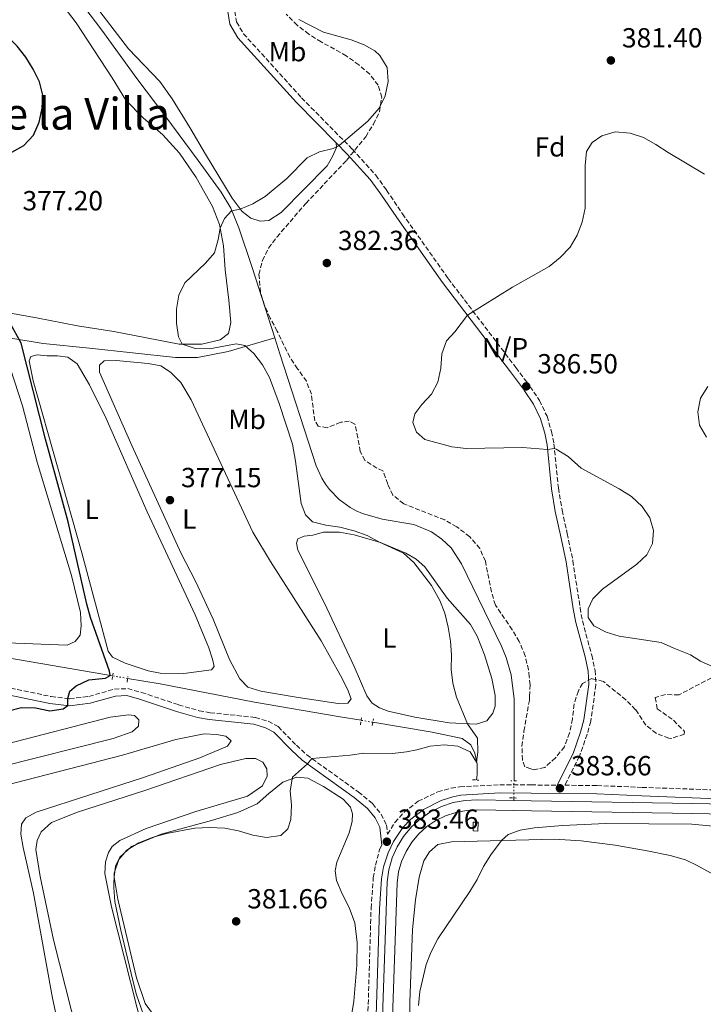
# Model space of a CAD drawing. Units: metres. Extents: x 621820 to 625299, y 4687854 to 4690227.
# Drawn here: x 621975 to 622222, y 4689455 to 4689812 of the extents above; entities that cross this region are included whole.
import ezdxf
from ezdxf.enums import TextEntityAlignment as Align

# ---------------------------------------------------------------- set-up
doc = ezdxf.new("R2010")
doc.units = ezdxf.units.M
doc.header["$MEASUREMENT"] = 0
for name, pattern in [('DGN Style 2', [1.7399219301090239, 1.043953158065414, -0.6959687720436097]), ('DGN Style 3', [2.435890702152634, 1.739921930109024, -0.6959687720436097]), ('DGN Style 5', [1.217945351076317, 0.5219765790327072, -0.6959687720436097])]:
    doc.linetypes.add(name, pattern=pattern)
for name, color, linetype, lineweight in [('Acequia de obra', 4, 'Continuous', 0), ('Acequia sin especificar', 4, 'Continuous', 0), ('Acequia sin especificar no vista', 4, 'DGN Style 5', 0), ('Camino', 7, 'DGN Style 3', 0), ('Canal de obra', 4, 'Continuous', 13), ('Cota de punto acotado terreno', 7, 'Continuous', 0), ('Curva de nivel directora', 30, 'Continuous', 30), ('Curva de nivel intermedia', 30, 'Continuous', 0), ('Etiqueta de uso rústico', 92, 'Continuous', 0), ('Etiqueta de zona arbolada', 92, 'Continuous', 0), ('Línea de cambio de uso (parcela vista)', 92, 'Continuous', 0), ('Margen derecho', 7, 'Continuous', 0), ('No Pavimentado', 7, 'Continuous', 0), ('Pontón-alcantarilla (pasos de agua)', 1, 'DGN Style 2', 0), ('Punto acotado terreno (símbolo)', 7, 'Continuous', 0), ('Sifón shape', 142, 'Continuous', 0), ('Texto de Área (paraje) menor', 7, 'Continuous', 0), ('Zona arbolada', 92, 'DGN Style 3', 0)]:
    doc.layers.add(name, color=color, linetype=linetype, lineweight=lineweight)
doc.styles.add('Style-Arial', font='arial.ttf')

# ---------------------------------------------------------------- blocks, each defined once
blk = doc.blocks.new('5PATER')
at = {"layer": 'Punto acotado terreno (símbolo)', "linetype": 'Continuous', "lineweight": 0}
h = blk.add_hatch(color=51, dxfattribs=at)
edge = h.paths.add_edge_path()
edge.add_ellipse((0, 0), major_axis=(-0.1095731443231308, -0.1110710700762829), ratio=0.9994222409660317, start_angle=0, end_angle=360)

msp = doc.modelspace()

# ---------------------------------------------------------------- linework, layer by layer
at = {"layer": 'Acequia de obra', "color": 4, "linetype": 'Continuous', "lineweight": 0, "extrusion": (0.002348009514379451, 0.108008435086333, 0.9941472047949046), "elevation": 508350.020536607, "flags": 128}
msp.add_lwpolyline([(-520084.6083064274, -4674383.133027551), (-520084.6083064274, -4674382.207392634)], dxfattribs=at)
at = {"layer": 'Acequia de obra', "color": 4, "linetype": 'Continuous', "lineweight": 0}
for points in [[(621909.5199999996, 4689937.060000001, 370.1000000000058), (621921.79, 4689920.01, 369.8999999999942), (621937.5700000003, 4689898.99, 370.4100000000035), (621968.2400000002, 4689856.960000001, 372.9499999999971), (621993.9199999999, 4689822.140000001, 375.5), (622004.7100000001, 4689807.869999999, 375.6100000000006), (622017.4000000004, 4689790.34, 375.6100000000006), (622027.5199999996, 4689776.970000001, 376.429999999993), (622039.5499999998, 4689760.65, 377.9700000000012), (622047.8499999996, 4689749.189999999, 378.8999999999942), (622051.4299999997, 4689743.449999999, 379.4799999999959), (622054.3399999999, 4689736.310000001, 379.7899999999936), (622059.1299999999, 4689721.890000001, 380.0299999999988), (622067.29, 4689696.4, 380.4499999999971)], [(621827.0099999999, 4689737.84, 368.1300000000047), (621836.2400000002, 4689727.83, 368.2599999999948), (621849.5700000003, 4689720.470000001, 368.8500000000058), (621871.79, 4689714.77, 369.570000000007), (621884.1200000001, 4689711.810000001, 370.5299999999988), (621937.4000000004, 4689702.300000001, 372.2100000000065), (621971, 4689696.49, 374.3000000000029), (621983.5099999999, 4689694.390000001, 375.9100000000035), (622000.2800000003, 4689692.710000001, 377.2400000000052), (622031.3799999999, 4689689.380000001, 378.1699999999983), (622039.29, 4689689.359999999, 378.5399999999936), (622050.3899999997, 4689691.5, 379.429999999993), (622067.29, 4689696.4, 380.4499999999971)], [(622067.29, 4689696.4, 380.4499999999971), (622069.1299999999, 4689690.66, 380.5399999999936), (622082.2400000002, 4689650.109999999, 380.5399999999936), (622084.3300000001, 4689645.619999999, 380.5399999999936), (622085.6500000004, 4689643.51, 380.5399999999936), (622087.1399999997, 4689641.529999999, 380.5399999999936), (622090.5899999999, 4689637.970000001, 380.5399999999936), (622094.5899999999, 4689635.039999999, 380.5399999999936), (622096.7599999999, 4689633.84, 380.5399999999936), (622099.0199999996, 4689632.83, 380.5399999999936), (622106.1900000004, 4689630.77, 380.570000000007), (622117.6600000003, 4689628.810000001, 380.570000000007), (622124.0099999999, 4689626.16, 380.570000000007), (622127.79, 4689623.550000001, 380.5800000000018), (622131.0899999999, 4689620.350000001, 380.5899999999965), (622134.9100000003, 4689614.619999999, 380.6100000000006), (622149.3600000005, 4689584.77, 380.75), (622151.04, 4689580.710000001, 380.7700000000041), (622152.8499999996, 4689574.369999999, 380.7899999999936), (622153.9100000003, 4689565.66, 380.8099999999977), (622153.9000000004, 4689549.58, 381.0200000000041), (622153.9400000004, 4689538.130000001, 381.6699999999983), (622153.9000000004, 4689536.039999999, 381.9199999999983)]]:
    msp.add_polyline3d(points, dxfattribs=at)
at = {"layer": 'Acequia sin especificar', "color": 4, "linetype": 'Continuous', "lineweight": 0, "extrusion": (0.1674460484809541, 0.9834378964298918, 0.06936659652645163), "elevation": 4716083.68527594, "flags": 128}
msp.add_lwpolyline([(173962.8581163073, -327553.2023558983), (173973.572105306, -327553.3727663768), (174005.7553962023, -327554.8062192256)], dxfattribs=at)
at = {"layer": 'Acequia sin especificar', "color": 4, "linetype": 'Continuous', "lineweight": 0}
for points in [[(622098.5300000003, 4689557.949999999, 377.570000000007), (622091.0199999996, 4689559.210000001, 377.2100000000065), (622059.9199999999, 4689564.529999999, 376.320000000007), (622025.75, 4689571.100000001, 374.7400000000052), (622014.0300000003, 4689573.109999999, 374.5500000000029)], [(622140.3200000003, 4689536.34, 381.6199999999953), (622140.54, 4689538.310000001, 380.9499999999971), (622140.5300000003, 4689542.109999999, 380.0899999999965), (622139.6600000003, 4689546.100000001, 379.6100000000006), (622138.2999999998, 4689549.100000001, 379.3999999999942), (622135.1799999997, 4689551.41, 379.1999999999971), (622124.25, 4689553.619999999, 378.7899999999936), (622102.7800000003, 4689557.230000001, 377.7700000000041)]]:
    msp.add_polyline3d(points, dxfattribs=at)
at = {"layer": 'Acequia sin especificar no vista', "color": 4, "linetype": 'DGN Style 5', "lineweight": 0, "extrusion": (-0.01428679300153048, 0.002442411303356382, 0.9998949555692122), "elevation": 2941.791336730816, "flags": 128}
msp.add_lwpolyline([(621955.8971108124, 4689579.912503083), (621950.4565230826, 4689580.842505857)], dxfattribs=at)
at = {"layer": 'Acequia sin especificar no vista', "color": 4, "linetype": 'DGN Style 5', "lineweight": 0, "extrusion": (-0.04569674001942527, 0.007741565351590236, 0.9989253606338684), "elevation": 8253.808796532427, "flags": 128}
msp.add_lwpolyline([(-4727586.976418094, -169741.8041661127), (-4727586.976418093, -169746.1193601984)], dxfattribs=at)
at = {"layer": 'Acequia sin especificar no vista', "color": 4, "linetype": 'DGN Style 5', "lineweight": 0, "extrusion": (0.002088607339416606, 0.1181012509502341, 0.9929993616530535), "elevation": 555518.7542181964, "flags": 128}
msp.add_lwpolyline([(-539135.6804307101, -4666850.870695103), (-539135.6804307101, -4666857.135525507)], dxfattribs=at)
at = {"layer": 'Camino', "color": 7, "linetype": 'DGN Style 3', "lineweight": 0}
for points in [[(622052.8299999967, 4689814.739999998, 378.4199999999982), (622053.4699999982, 4689810.880000001, 378.4900000000052), (622055.9600000004, 4689806.590000002, 378.2500000000001), (622076.9699999989, 4689783.390000002, 378.4400000000023), (622095.370000001, 4689764.74, 380.300000000003), (622103.8200000002, 4689755.350000002, 380.6499999999943), (622107.7899999976, 4689749.940000003, 380.9299999999931), (622113.4899999973, 4689741.390000002, 381.8699999999953), (622130.0799999969, 4689717.930000001, 384.1100000000005), (622154.5799999988, 4689685.680000002, 386.5399999999936), (622157.6700000024, 4689681.530000003, 386.5200000000041), (622159.6700000007, 4689678.859999999, 386.5000000000001), (622163.1299999984, 4689673.739999999, 386.2599999999948), (622165.8399999996, 4689668.039999999, 386.1300000000048), (622167.4800000003, 4689662.559999999, 385.820000000007), (622168.3299999974, 4689658.11, 385.1699999999984), (622169.949999998, 4689642.100000002, 383.5899999999966), (622171.3000000003, 4689634.030000002, 382.9700000000012), (622173.1499999987, 4689625.57, 382.8399999999966), (622175.2099999995, 4689615.730000001, 383.1100000000006), (622177.8099999991, 4689598.710000001, 384.4799999999958), (622178.6499999972, 4689593.940000003, 384.4799999999958), (622182.0300000013, 4689581.5, 382.8399999999966), (622183.2399999984, 4689576.030000002, 382.4700000000013), (622183.5300000011, 4689570.82, 382.2200000000012), (622181.6700000014, 4689557.600000001, 382.1499999999942), (622180.3999999973, 4689552.899999999, 382.429999999993), (622177.5900000001, 4689544.989999998, 383.2599999999949), (622172.2899999982, 4689534.430000002, 383.6399999999996), (622183.9200000024, 4689534.330000003, 383.6399999999996), (622200.2600000014, 4689533.66, 383.6799999999931), (622230.5399999992, 4689532.600000002, 383.7100000000066)], [(621959.7600000005, 4689572.020000001, 373.9700000000012), (621986.3099999977, 4689566.56, 374.7599999999948), (621993.0100000009, 4689565.770000001, 375.0200000000041), (622000.0000000005, 4689566.590000001, 375.25), (622009.2499999995, 4689569.230000001, 375.5599999999977), (622014.0500000007, 4689569.410000003, 375.6000000000058), (622019.089999999, 4689568.030000003, 375.7200000000012), (622032.5, 4689563.550000001, 376.5500000000031), (622039.8899999994, 4689561.440000001, 376.9700000000011), (622043.9100000005, 4689560.699999999, 377.1399999999995), (622060.2600000009, 4689558.980000001, 377.7200000000011), (622064.8899999999, 4689557.580000003, 377.8300000000019), (622068.5100000009, 4689555.670000002, 377.9600000000065), (622075.1299999993, 4689548.920000002, 378.7799999999989), (622078.8399999997, 4689545.45, 379.6900000000024), (622097.5300000003, 4689532.030000003, 382.7700000000042), (622102.6700000013, 4689527.770000001, 383.199999999997), (622105.7699999993, 4689524, 383.270000000004), (622107.7600000007, 4689520.010000002, 383.3399999999965), (622108.1099999994, 4689516.690000003, 383.4600000000065), (622110.7699999993, 4689520.950000001, 383.5399999999937), (622114.0899999986, 4689524.680000002, 383.5700000000072), (622119.1800000003, 4689528.61, 383.5800000000018), (622126.2899999982, 4689532.030000003, 383.5800000000018), (622131.1200000006, 4689533.370000003, 383.5800000000018), (622134.3000000013, 4689533.859999999, 383.5800000000018), (622148.7600000007, 4689534.640000002, 383.6999999999972), (622160.0399999993, 4689534.540000001, 383.6900000000023), (622169.4999999986, 4689534.460000004, 383.6799999999931)], [(622090.9999999991, 4689334.449999999, 382.4199999999984), (622096.5399999979, 4689339.09, 382.8399999999966), (622100.6599999996, 4689342.559999999, 383.5200000000042), (622102.9599999995, 4689345.13, 383.7599999999947), (622104.1799999999, 4689348.370000003, 384.1399999999995), (622103.8899999994, 4689353.390000001, 384.0099999999949), (622101.5500000014, 4689359.969999999, 383.929999999993), (622100.2399999971, 4689364.739999998, 383.8800000000047), (622099.3399999986, 4689369.680000001, 383.850000000006), (622098.8700000015, 4689374.649999999, 383.820000000007), (622098.5899999997, 4689388.34, 383.6799999999931), (622100.5199999987, 4689435.600000002, 383.5399999999937), (622102.1599999993, 4689489.859999999, 383.4700000000012), (622102.9400000017, 4689500.88, 383.5099999999948), (622103.760000002, 4689505.49, 383.5099999999948), (622105.2199999993, 4689511.090000002, 383.5399999999937), (622106.0100000006, 4689512.719999999, 383.6000000000058)]]:
    msp.add_polyline3d(points, dxfattribs=at)
at = {"layer": 'Canal de obra', "color": 4, "linetype": 'Continuous', "lineweight": 13}
for points in [[(622106.0099999999, 4689443.619999999, 382.7200000000012), (622107.9600000001, 4689499.439999999, 382.679999999993), (622108.5700000003, 4689503.84, 382.679999999993), (622109.79, 4689508.100000001, 382.679999999993), (622111.5899999999, 4689512.15, 382.679999999993), (622113.9299999997, 4689515.92, 382.679999999993), (622116.7699999996, 4689519.32, 382.679999999993), (622120.0599999996, 4689522.300000001, 382.6900000000023), (622123.7199999997, 4689524.789999999, 382.6900000000023), (622127.7000000002, 4689526.75, 382.6999999999971), (622131.9100000003, 4689528.15, 382.6999999999971), (622136.2699999996, 4689528.939999999, 382.7100000000065), (622140.7000000002, 4689529.119999999, 382.7200000000012), (622153.7699999996, 4689528.9, 382.7599999999948), (622160.1299999999, 4689528.789999999, 382.7799999999988), (622218.6100000005, 4689527.779999999, 382.9900000000052), (622273.0800000001, 4689526.789999999, 383.2100000000065)], [(622106.0099999999, 4689443.619999999, 382.7200000000012), (622107.9600000001, 4689499.439999999, 382.679999999993), (622108.5700000003, 4689503.84, 382.679999999993), (622109.79, 4689508.100000001, 382.679999999993), (622111.5899999999, 4689512.15, 382.679999999993), (622113.9299999997, 4689515.92, 382.679999999993), (622116.7699999996, 4689519.32, 382.679999999993), (622120.0599999996, 4689522.300000001, 382.6900000000023), (622123.7199999997, 4689524.789999999, 382.6900000000023), (622127.7000000002, 4689526.75, 382.6999999999971), (622131.9100000003, 4689528.15, 382.6999999999971), (622136.2699999996, 4689528.939999999, 382.7100000000065), (622140.7000000002, 4689529.119999999, 382.7200000000012), (622153.7699999996, 4689528.9, 382.7599999999948)], [(622153.7699999996, 4689528.9, 382.7599999999948), (622160.1299999999, 4689528.789999999, 382.7799999999988), (622218.6100000005, 4689527.779999999, 382.9900000000052), (622273.0800000001, 4689526.789999999, 383.2100000000065)], [(622273.2000000002, 4689523.16, 383.2100000000065), (622218.54, 4689524.15, 382.9900000000052), (622160.1900000004, 4689525.15, 382.7799999999988), (622140.75, 4689525.49, 382.7200000000012), (622136.6699999999, 4689525.32, 382.7100000000065), (622132.8099999996, 4689524.609999999, 382.6999999999971), (622129.0800000001, 4689523.380000001, 382.6999999999971), (622125.5599999996, 4689521.65, 382.6900000000023), (622122.3099999996, 4689519.439999999, 382.6900000000023), (622119.4000000004, 4689516.800000001, 382.679999999993), (622116.8799999999, 4689513.779999999, 382.679999999993), (622114.7999999998, 4689510.449999999, 382.679999999993), (622113.2100000001, 4689506.859999999, 382.679999999993), (622112.1299999999, 4689503.08, 382.679999999993), (622111.5800000001, 4689499.130000001, 382.679999999993), (622109.6399999997, 4689443.49, 382.7200000000012)], [(622109.6399999997, 4689443.49, 382.7200000000012), (622111.5800000001, 4689499.130000001, 382.679999999993), (622112.1299999999, 4689503.08, 382.679999999993), (622113.2100000001, 4689506.859999999, 382.679999999993), (622114.7999999998, 4689510.449999999, 382.679999999993), (622116.8799999999, 4689513.779999999, 382.679999999993), (622119.4000000004, 4689516.800000001, 382.679999999993), (622122.3099999996, 4689519.439999999, 382.6900000000023), (622125.5599999996, 4689521.65, 382.6900000000023), (622129.0800000001, 4689523.380000001, 382.6999999999971), (622132.8099999996, 4689524.609999999, 382.6999999999971), (622136.6699999999, 4689525.32, 382.7100000000065), (622140.75, 4689525.49, 382.7200000000012), (622160.1900000004, 4689525.15, 382.7799999999988), (622218.54, 4689524.15, 382.9900000000052), (622273.2000000002, 4689523.16, 383.2100000000065)]]:
    msp.add_polyline3d(points, dxfattribs=at)
at = {"layer": 'Curva de nivel directora', "color": 30, "linetype": 'Continuous', "lineweight": 30, "elevation": 375, "flags": 128}
for points in [[(621967.1199999988, 4689762.580000001), (621972.0699999996, 4689763.710000002), (621976.4299999982, 4689766.160000001), (621979.8999999994, 4689769.810000001), (621981.9600000002, 4689774.53), (621983.1399999983, 4689779.65), (621983.3399999995, 4689784.34), (621982.0899999999, 4689789.180000001), (621979.7799999987, 4689793.779999999), (621977.1500000001, 4689798.039999999), (621974.0900000002, 4689802.04), (621966.7599999988, 4689809.32), (621961.2499999991, 4689814.26)], [(621970.4800000003, 4689561.220000003), (621975.6100000001, 4689562.59), (621980.6399999993, 4689562.430000002), (621985.8200000004, 4689561.369999999), (621990.7499999991, 4689562.130000002), (621992.3400000005, 4689563.33), (621992.3799999985, 4689565.84), (621993.0999999982, 4689568.5), (621995.3899999993, 4689570.460000004), (621999.9800000003, 4689572.65), (622006.0600000002, 4689573.24), (622007.7199999985, 4689574.180000001), (622007.4699999981, 4689575.789999999), (622000.5500000003, 4689595.190000001), (621999.2099999991, 4689600), (621992.5300000005, 4689629.810000001), (621984.3600000008, 4689659.770000001), (621975.4499999993, 4689694.58), (621971.5299999987, 4689701.75)]]:
    msp.add_lwpolyline(points, dxfattribs=at)
at = {"layer": 'Curva de nivel intermedia', "color": 30, "linetype": 'Continuous', "lineweight": 0, "flags": 128}
for points, elevation in [([(622123.5600000012, 4689548.630000001), (622128.5700000003, 4689549.039999999), (622133.5700000003, 4689548.630000001), (622138.0600000009, 4689546.539999999), (622140.3699999999, 4689542.849999999), (622140.7699999999, 4689546.439999999), (622140.6200000001, 4689551.439999999), (622137.0900000008, 4689556.680000001), (622133.0899999999, 4689566.300000001), (622131.7199999996, 4689571.430000001), (622131.1500000019, 4689576.390000001), (622131.2200000011, 4689581.609999999), (622130.8700000002, 4689586.600000001), (622130.0299999998, 4689591.699999998), (622128.8000000005, 4689596.689999999), (622127.0300000003, 4689601.359999999), (622124.0300000006, 4689606.779999999), (622117.6600000004, 4689615.079999999), (622113.8400000005, 4689618.460000001), (622105.2300000006, 4689622.41), (622100.7100000009, 4689624.84), (622096.0300000005, 4689626.61), (622090.8200000003, 4689627.890000001), (622085.8200000002, 4689628.619999999), (622080.99, 4689629.88), (622078.3800000015, 4689632.390000001), (622076.8200000013, 4689636.42), (622074.8200000009, 4689651.81), (622073.7100000001, 4689657.99), (622068.9199999999, 4689672.689999999), (622065.3300000003, 4689682.13), (622062.8899999994, 4689686.73), (622059.6900000009, 4689690.749999999), (622056.4500000001, 4689693.71), (622053.2699999993, 4689694.340000001), (622043.6800000003, 4689692.49), (622038.4800000013, 4689692.559999999), (622033.7300000016, 4689694.130000001), (622032.490000001, 4689696.759999999), (622031.6799999997, 4689701.769999998), (622031.7100000009, 4689706.810000001), (622032.5100000012, 4689711.869999999), (622034.7000000017, 4689716.359999999), (622042.1700000016, 4689723.51), (622045.4800000018, 4689727.27), (622046.8099999996, 4689732.07), (622047.5400000005, 4689736.140000001), (622049.0600000004, 4689739.719999999), (622051.5700000006, 4689742.390000001), (622054.7900000014, 4689743.060000001), (622059.4100000015, 4689744.960000001), (622063.8300000007, 4689747.59), (622071.7100000017, 4689754.119999998), (622079.0099999995, 4689761.65), (622083.4300000007, 4689763.779999998), (622088.4700000011, 4689764.979999999), (622090.57, 4689766.05), (622100.9700000002, 4689774.91), (622105.1200000009, 4689779.57), (622107.2800000003, 4689784.079999999), (622108.3500000008, 4689789.329999999), (622107.9200000018, 4689794.309999999), (622105.2700000008, 4689798.730000001), (622103.4700000014, 4689800.359999999), (622099.6700000016, 4689802.609999998), (622094.9900000012, 4689804.390000001), (622084.8900000004, 4689807.119999999), (622076.0500000003, 4689811.720000001)], 380.0000000000001), ([(622225.9300000003, 4689577.310000001), (622221.3800000016, 4689579.390000001), (622217.7500000017, 4689581.66), (622211.7700000004, 4689584.039999999), (622207.1000000011, 4689586.130000001), (622191.9900000013, 4689588.369999998), (622187.2200000014, 4689589.88), (622182.76, 4689592.210000001), (622180.7500000006, 4689595.179999999), (622180.6900000002, 4689598.34), (622182.3900000012, 4689601.909999999), (622185.9299999995, 4689605.390000001), (622198.3000000013, 4689614.490000002), (622202.0200000005, 4689617.83), (622204.03, 4689621.980000001), (622204.4099999999, 4689626.739999999), (622203.0000000017, 4689631.220000002), (622200.2300000002, 4689635.380000001), (622196.37, 4689638.959999999), (622192.0100000014, 4689641.829999999), (622178.1800000002, 4689649.230000001), (622173.4400000017, 4689653.510000001), (622169.2100000003, 4689656.199999999), (622168.5100000007, 4689656.419999998), (622166.0300000019, 4689656.060000001), (622157.0000000017, 4689656.699999998), (622136.57, 4689656.419999998), (622131.3600000021, 4689656.939999999), (622121.600000001, 4689659.619999999), (622118.5900000002, 4689662.34), (622117.3099999994, 4689665.75), (622118.0000000001, 4689668.890000001), (622120.4900000001, 4689672.310000001), (622124.0000000015, 4689676.03), (622126.3300000007, 4689680.46), (622127.360000001, 4689685.449999999), (622127.8100000003, 4689690.680000001), (622129.4500000009, 4689695.4), (622132.4500000007, 4689698.659999999), (622137.0500000005, 4689704.619999998), (622153.3400000005, 4689714.84), (622166.6399999999, 4689722.32), (622170.5600000004, 4689725.519999999), (622174.1800000013, 4689729.34), (622176.7400000007, 4689733.65), (622178.5700000012, 4689738.310000001), (622179.6799999999, 4689743.380000001), (622179.6799999999, 4689758.869999998), (622180.1600000005, 4689763.929999999), (622182.2000000011, 4689767.189999999), (622185.7300000006, 4689769.57), (622190.5099999993, 4689771.039999999), (622195.99, 4689770.63), (622200.7100000007, 4689768.989999999), (622205.2600000015, 4689766.529999998), (622209.6900000017, 4689763.539999999), (622222.8800000015, 4689755.739999998)], 385), ([(622223.5300000019, 4689660.46), (622221.0800000001, 4689664.81), (622220.4400000006, 4689669.67), (622221.450000001, 4689674.57), (622224.0400000016, 4689678.84)], 390), ([(622022.2699999996, 4689444.029999999), (622017.2500000015, 4689458.509999999), (622015.8600000013, 4689463.699999999), (622011.5200000005, 4689481.949999999), (622009.4100000005, 4689492.359999998), (622009.0000000015, 4689497.439999999), (622009.1500000014, 4689502.609999998), (622010.8299999998, 4689507.550000001), (622013.7600000004, 4689510.970000001), (622018.0300000017, 4689513.559999999), (622022.9199999999, 4689515.550000001), (622028.1300000001, 4689516.9), (622038.4099999998, 4689518.949999998), (622043.7200000006, 4689519.130000002), (622049.2700000005, 4689518.949999998), (622054.17, 4689517.929999999), (622059.4100000015, 4689516.34), (622064.3500000013, 4689515.529999998), (622069.5200000012, 4689516.259999999), (622072.0500000014, 4689518.590000001), (622073.130000001, 4689522.06), (622073.3400000011, 4689527.199999998), (622072.8700000017, 4689532.449999998), (622073.7600000014, 4689537.369999998), (622079.1500000004, 4689542.140000001), (622080.7300000007, 4689544.09), (622094.5300000008, 4689545.29), (622099.4800000016, 4689546.000000001), (622109.9600000002, 4689545.989999999), (622114.92, 4689546.499999999), (622118.7500000012, 4689547.23), (622123.5600000012, 4689548.630000001)], 380.0000000000001), ([(622119.300000001, 4689454.720000001), (622119.7500000002, 4689459.689999999), (622122.1200000017, 4689469.499999999), (622123.9600000014, 4689474.159999999), (622126.2800000014, 4689478.82), (622137.890000001, 4689495.91), (622140.5900000011, 4689500.249999999), (622142.8200000017, 4689505.05), (622145.4600000015, 4689509.279999998), (622149.3600000021, 4689514.390000001), (622151.7900000016, 4689516.619999999), (622156.0899999999, 4689518.199999999), (622161.3100000012, 4689518.98), (622171.4099999998, 4689519.88), (622187.1299999999, 4689520.59), (622218.2800000014, 4689520.31), (622234.8300000008, 4689518.729999999)], 385)]:
    msp.add_lwpolyline(points, dxfattribs=dict(at, elevation=elevation))
at = {"layer": 'Línea de cambio de uso (parcela vista)', "color": 92, "linetype": 'Continuous', "lineweight": 0}
for points in [[(622089.5599999996, 4689767.07, 379.8999999999942), (622089.5899999999, 4689765.369999999, 380.3600000000006), (622088.2400000002, 4689762.100000001, 380.5299999999988), (622086.2100000001, 4689758.710000001, 380.6300000000047), (622069.5800000001, 4689741.82, 380.6999999999971), (622065.1500000004, 4689738.9, 380.7299999999959), (622062.0300000003, 4689738.699999999, 380.6000000000058), (622058.6500000004, 4689739.779999999, 380.4900000000052), (622055.4299999997, 4689742.189999999, 380.1199999999953), (622051.8399999999, 4689747.01, 379.4700000000012), (622042.2699999996, 4689762.980000001, 377.5500000000029), (622036.5499999998, 4689772.619999999, 376.9600000000065), (622030.1600000003, 4689782.960000001, 376.6900000000023), (622025.7199999997, 4689789.230000001, 376.5899999999965), (622014.3799999999, 4689801.08, 376.6199999999953), (622001.2400000002, 4689818.230000001, 377.1000000000058)], [(621991.04, 4689816.180000001, 376.6600000000035), (621995.4100000003, 4689810.5, 376.5599999999977), (622008.3799999999, 4689790.640000001, 375.6999999999971), (622013.3399999999, 4689782.52, 375.8399999999965), (622019.6200000001, 4689776.08, 376.2899999999936), (622026.7599999999, 4689770.02, 377.0099999999948), (622032.79, 4689763.279999999, 377.6900000000023), (622038.8300000001, 4689754.560000001, 378.6499999999942), (622044.7800000003, 4689744.050000001, 379.5800000000018), (622047.29, 4689737.470000001, 379.9900000000052), (622048.7199999997, 4689729.810000001, 380.0599999999977), (622049.3099999996, 4689721.130000001, 380.1900000000023), (622050.6600000003, 4689710.08, 380.570000000007), (622051.3600000005, 4689702.02, 380.1900000000023), (622050.5499999998, 4689698.050000001, 380.1600000000035), (622047.5, 4689695.699999999, 380.1199999999953), (622040.8300000001, 4689694.220000001, 380.0899999999965), (622032.7100000001, 4689694.199999999, 379.9900000000052), (622009.0300000003, 4689698.730000001, 378.9600000000065), (621995.8300000001, 4689700.810000001, 377.7299999999959), (621981, 4689703.730000001, 375.9400000000023), (621966.75, 4689706.27, 374.8800000000047)], [(621992.0899999999, 4689585.189999999, 373.4199999999983), (621970.3399999999, 4689585.99, 373.4199999999983), (621966.9900000002, 4689586.550000001, 373.4600000000065), (621964.8200000003, 4689588.119999999, 373.4600000000065), (621963.4299999997, 4689591.33, 373.4600000000065), (621961.5300000003, 4689616.369999999, 373.4900000000052), (621960.4500000002, 4689626.699999999, 373.4900000000052), (621957.0599999996, 4689650.5, 373.4600000000065), (621950, 4689692.34, 373.4199999999983), (621950.6200000001, 4689694.730000001, 373.4199999999983), (621953.2400000002, 4689696.300000001, 373.4199999999983), (621957.3600000005, 4689696.41, 373.4199999999983), (621964.3799999999, 4689693.84, 373.4600000000065), (621968.0999999996, 4689690.699999999, 373.4600000000065), (621971.6900000004, 4689685.24, 373.4600000000065), (621976.0199999996, 4689671.779999999, 373.4600000000065), (621981.2999999998, 4689651.480000001, 373.4600000000065), (621993.6600000003, 4689610.42, 373.4199999999983), (621996.9199999999, 4689596.939999999, 373.4199999999983), (621997.2599999999, 4689592.109999999, 373.4199999999983), (621996.8700000001, 4689588.82, 373.4199999999983), (621994.9900000002, 4689586.449999999, 373.4199999999983), (621992.0899999999, 4689585.189999999, 373.4199999999983)], [(621984.8799999999, 4689689.880000001, 375.1399999999995), (621988.6200000001, 4689689.99, 375.1399999999995), (621992.3399999999, 4689689.460000001, 375.2400000000052), (621995.7699999996, 4689687.050000001, 375.2700000000041), (622000.1799999997, 4689679.480000001, 375.3099999999977), (622006.2400000002, 4689667.189999999, 375.3399999999965), (622021.0599999996, 4689633.430000001, 375.4799999999959), (622038.4800000006, 4689596.09, 375.4799999999959), (622043.4100000003, 4689584.17, 375.4799999999959), (622044.79, 4689580.07, 375.4799999999959), (622045.3300000001, 4689577.460000001, 375.4499999999971), (622044.3899999997, 4689576.24, 375.4100000000035), (622034.3300000001, 4689574.91, 375.3800000000047), (622025.7999999998, 4689575.039999999, 375.2400000000052), (622021.4600000001, 4689575.890000001, 375.1699999999983), (622013.1699999999, 4689578.609999999, 375.070000000007), (622008.54, 4689580.77, 375.070000000007), (622007, 4689582.949999999, 375.070000000007), (621997.5099999999, 4689618.59, 375.0399999999936), (621979.8499999996, 4689680.939999999, 375.1000000000058), (621978.3799999999, 4689688.09, 375.1399999999995), (621979.0499999998, 4689689.65, 375.1399999999995), (621981.25, 4689690.310000001, 375.1000000000058), (621984.8799999999, 4689689.880000001, 375.1399999999995)], [(622090.2300000006, 4689563.99, 377.1900000000023), (622075.0099999999, 4689566.369999999, 377.0599999999977), (622062.2599999999, 4689568.51, 377.0200000000041), (622057.4900000002, 4689569.91, 377.0200000000041), (622054.5899999999, 4689573, 377.0200000000041), (622050.9500000002, 4689579.939999999, 377.0200000000041), (622045, 4689594.560000001, 377.0599999999977), (622038.6200000001, 4689608.33, 377.0599999999977), (622033.4199999999, 4689618.300000001, 377.1600000000035), (622015.5199999996, 4689657.42, 377.1300000000047), (622003.8799999999, 4689684.01, 377.0899999999965), (622003.8499999996, 4689686.52, 377.0899999999965), (622005.5899999999, 4689688.07, 377.0899999999965), (622009.8700000001, 4689688.24, 377.0899999999965), (622021.4400000004, 4689687.220000001, 377.1300000000047), (622026.0499999998, 4689686.26, 377.1600000000035), (622029.5800000001, 4689684.02, 377.2299999999959), (622033.3300000001, 4689680.33, 377.3000000000029), (622037.0800000001, 4689673.970000001, 377.3000000000029), (622059.2999999998, 4689626.119999999, 377.2599999999948), (622065.7300000006, 4689615.5, 377.2299999999959), (622084.0499999998, 4689586.730000001, 377.2299999999959), (622091.0599999996, 4689574.220000001, 377.2299999999959), (622093.6600000003, 4689569.25, 377.2299999999959), (622094.9100000003, 4689565.77, 377.2299999999959), (622093.6900000004, 4689564.210000001, 377.2299999999959), (622090.2300000006, 4689563.99, 377.1900000000023)], [(622140.25, 4689556.5, 380.1699999999983), (622130.3600000005, 4689557.060000001, 379.6300000000047), (622117.9800000006, 4689559.09, 378.8000000000029), (622108.3200000003, 4689561.32, 378.2200000000012), (622105.2199999997, 4689562.460000001, 378.0500000000029), (622102.5300000003, 4689564.180000001, 378.0500000000029), (622100.5800000001, 4689566.850000001, 378.0800000000018), (622096.0099999999, 4689577.4, 378.1199999999953), (622085.3499999996, 4689600.380000001, 378.0500000000029), (622075.6500000004, 4689619.57, 378.3899999999995), (622075.1100000005, 4689622.08, 378.6300000000047), (622075.6799999997, 4689623.720000001, 378.6699999999983), (622077.9900000002, 4689624.680000001, 378.9400000000023), (622081.0499999998, 4689625.050000001, 379.0800000000018), (622084.9699999997, 4689626.09, 379.320000000007), (622090.6900000004, 4689626.07, 379.6600000000035), (622096.0899999999, 4689625.100000001, 379.8699999999953), (622105.5099999999, 4689622.32, 380), (622114.7699999996, 4689618.52, 380.1699999999983), (622118.4699999997, 4689616.34, 380.2799999999988), (622121.6600000003, 4689613.560000001, 380.2799999999988), (622129.6500000004, 4689602.199999999, 380.3099999999977), (622138.1399999997, 4689592.65, 380.5200000000041), (622140.6100000005, 4689588.369999999, 380.6499999999942), (622143.1600000003, 4689581.680000001, 380.7200000000012), (622145.8399999999, 4689573.15, 380.7899999999936), (622147.0899999999, 4689566.960000001, 380.8300000000018), (622147.0999999996, 4689563.02, 380.8300000000018), (622146.2699999996, 4689560.529999999, 380.6900000000023), (622144.04, 4689557.720000001, 380.4499999999971), (622140.25, 4689556.5, 380.1699999999983)], [(621933.0099999999, 4689539.76, 376.6999999999971), (622007.6500000004, 4689559.050000001, 376.5299999999988), (622014.3099999996, 4689559.949999999, 376.6300000000047), (622016.4699999997, 4689559.680000001, 376.7400000000052), (622018.1200000001, 4689558.109999999, 376.8699999999953), (622017.9500000002, 4689555.82, 376.9100000000035), (622015.7300000006, 4689553.83, 376.9100000000035), (622008.8399999999, 4689551.4, 376.8000000000029), (621967.5700000003, 4689540.930000001, 376.7700000000041)], [(621969.5300000003, 4689534.390000001, 378.1100000000006), (622012.1399999997, 4689545.350000001, 377.7599999999948), (622031.4500000002, 4689551, 377.7599999999948), (622041.6900000004, 4689553.01, 377.7299999999959), (622046.25, 4689552.869999999, 377.8000000000029), (622049.6299999999, 4689552.17, 377.8000000000029), (622051.4500000002, 4689550.5, 377.8000000000029), (622050.2300000006, 4689548.600000001, 377.8000000000029), (622040.1900000004, 4689544.390000001, 377.8000000000029), (622019.7400000002, 4689537.289999999, 377.8699999999953), (621980.9299999997, 4689524.630000001, 377.8999999999942), (621977.1399999997, 4689522.66, 377.8999999999942), (621975.5599999996, 4689520.32, 377.8999999999942), (621975.3399999999, 4689516.730000001, 377.8999999999942), (621976.1600000003, 4689511.949999999, 377.8999999999942), (621979.9600000001, 4689495.350000001, 377.8999999999942), (621986.8700000001, 4689457.350000001, 378.1100000000006), (621991.04, 4689437.65, 378.1100000000006)], [(621995.8600000005, 4689444.130000001, 379.5800000000018), (621987.25, 4689478.480000001, 379.4400000000023), (621982.3099999996, 4689501.41, 379.3699999999953), (621980.8099999996, 4689511.130000001, 379.2700000000041), (621981.2300000006, 4689514.41, 379.2700000000041), (621982.7800000003, 4689517.609999999, 379.2700000000041), (621986.5300000003, 4689520.949999999, 379.2700000000041), (621995.8399999999, 4689524.720000001, 379.2700000000041), (622020.2199999997, 4689532.52, 379.1699999999983), (622047.7000000002, 4689541.92, 379.1300000000047), (622056.8099999996, 4689544.08, 379.1300000000047), (622060.2999999998, 4689544.060000001, 379.1999999999971), (622062.9600000001, 4689542.789999999, 379.2400000000052), (622064.3600000005, 4689540.34, 379.2700000000041), (622064.5300000003, 4689537.730000001, 379.2700000000041), (622062.9000000004, 4689534.230000001, 379.2700000000041), (622057.4699999997, 4689530.430000001, 379.2400000000052), (622038.7100000001, 4689524.92, 379.2400000000052), (622020.7300000006, 4689518.74, 379.2400000000052), (622011.1799999997, 4689514.42, 379.2400000000052), (622008.4400000004, 4689512.199999999, 379.2400000000052), (622007.1100000005, 4689510.100000001, 379.2400000000052), (622005.9600000001, 4689506.65, 379.2400000000052), (622005.7300000006, 4689502.51, 379.2400000000052), (622008.1500000004, 4689490.380000001, 379.2700000000041), (622022.0499999998, 4689435.59, 379.4799999999959)], [(622028.5599999996, 4689444.17, 380.8800000000047), (622020.4000000004, 4689455.430000001, 380.429999999993), (622017.2800000003, 4689464.720000001, 380.1600000000035), (622010.4299999997, 4689493.130000001, 379.9199999999983), (622009.1699999999, 4689501.199999999, 379.820000000007), (622009.6100000005, 4689505.100000001, 379.75), (622011.1600000003, 4689508.369999999, 379.7200000000012), (622015.4699999997, 4689512.279999999, 379.679999999993), (622026.1600000003, 4689516.710000001, 379.7200000000012), (622044.3499999996, 4689521.619999999, 379.75), (622053.9199999999, 4689524.529999999, 379.6100000000006), (622060.9299999997, 4689527.76, 379.5399999999936), (622065.0899999999, 4689531.430000001, 379.5399999999936), (622070.2599999999, 4689535.600000001, 379.9199999999983), (622075.1200000001, 4689537.310000001, 380.0899999999965), (622079.2199999997, 4689537.01, 380.6100000000006), (622084.9400000004, 4689533.980000001, 381.4600000000065), (622091.9900000002, 4689529.359999999, 381.7700000000041), (622094.6600000003, 4689526.439999999, 382.0099999999948), (622095.4100000003, 4689524.100000001, 382.179999999993), (622095.3399999999, 4689521.32, 382.25), (622094.2199999997, 4689517.189999999, 382.1100000000006), (622089.7100000001, 4689506.600000001, 382.0099999999948), (622089.1500000004, 4689503.42, 382.0500000000029), (622089.6100000005, 4689499.99, 382.25), (622091.7300000006, 4689495.09, 382.5899999999965), (622094.2000000002, 4689490.189999999, 383.2799999999988), (622096.2400000002, 4689484.609999999, 383.6199999999953), (622097.0999999996, 4689477.470000001, 383.7899999999936), (622096.9400000004, 4689469.279999999, 383.8999999999942), (622095.9000000004, 4689456.24, 384.070000000007), (622094.1699999999, 4689445.99, 384.0299999999988)], [(622115.8099999996, 4689421.140000001, 384.6499999999942), (622116.2199999997, 4689455.84, 384.8600000000006), (622117.1500000004, 4689482.25, 384.5099999999948), (622118.2300000006, 4689492.92, 384.2100000000065), (622119.5899999999, 4689501.16, 384), (622121.2800000003, 4689507.07, 383.8999999999942), (622123.3499999996, 4689510.359999999, 383.8600000000006), (622126.3399999999, 4689512.949999999, 383.8999999999942), (622131.3200000003, 4689513.939999999, 384.1399999999995), (622168.5800000001, 4689514.869999999, 385.9199999999983), (622178.2000000002, 4689514.25, 386.7100000000065), (622190.4800000006, 4689512.699999999, 387.429999999993), (622202.0999999996, 4689510.680000001, 387.8399999999965), (622210.4400000004, 4689508.949999999, 388.5200000000041), (622215.9699999997, 4689507.470000001, 388.6900000000023), (622219.9500000002, 4689505.52, 389), (622240.7000000002, 4689494.180000001, 389.6900000000023)]]:
    msp.add_polyline3d(points, dxfattribs=at)
at = {"layer": 'Margen derecho', "color": 7, "linetype": 'Continuous', "lineweight": 0}
for points in [[(622050.3199999988, 4689814.610000002, 378.4199999999982), (622051.0699999998, 4689810.020000001, 378.4900000000052), (622053.9299999987, 4689805.109999999, 378.2500000000001), (622075.1600000006, 4689781.670000004, 378.4400000000023), (622089.5599999975, 4689767.070000002, 379.8999999999942)], [(622089.5599999975, 4689767.070000002, 379.8999999999942), (622093.5499999995, 4689763.020000001, 380.300000000003), (622101.8799999978, 4689753.77, 380.6499999999943), (622105.7399999979, 4689748.510000003, 380.9299999999931), (622111.4299999987, 4689739.980000001, 381.8699999999953), (622128.0599999984, 4689716.450000001, 384.1100000000005), (622152.5799999983, 4689684.170000004, 386.5399999999936), (622157.6299999976, 4689677.410000001, 386.5000000000001), (622157.7399999973, 4689677.25, 386.4900000000052), (622160.9499999991, 4689672.489999999, 386.2599999999948), (622163.4999999994, 4689667.140000001, 386.1300000000048), (622165.0500000007, 4689661.960000002, 385.820000000007), (622165.8599999998, 4689657.750000001, 385.1699999999984), (622167.4699999992, 4689641.770000001, 383.5899999999966), (622168.8399999993, 4689633.56, 382.9700000000012), (622170.7100000002, 4689625.039999999, 382.8399999999966), (622172.7499999986, 4689615.289999999, 383.1100000000006), (622175.3399999992, 4689598.309999999, 384.4799999999958), (622176.2100000009, 4689593.390000001, 384.4799999999958), (622179.6000000017, 4689580.899999999, 382.8399999999966), (622180.7500000006, 4689575.690000002, 382.4700000000013), (622181.0199999989, 4689570.930000001, 382.2200000000012), (622179.2100000005, 4689558.100000001, 382.1499999999942), (622178.0100000004, 4689553.649999999, 382.429999999993), (622175.2899999978, 4689545.980000001, 383.2599999999949), (622169.4999999986, 4689534.460000004, 383.6799999999931)], [(621959.5100000001, 4689569.520000001, 373.9700000000012), (621985.9099999998, 4689564.09, 374.7599999999948), (621993.0100000009, 4689563.250000002, 375.0200000000041), (622000.4899999977, 4689564.13, 375.25), (622009.6499999975, 4689566.739999998, 375.5599999999977), (622013.7699999991, 4689566.899999999, 375.6000000000058), (622018.3700000015, 4689565.640000001, 375.7200000000012), (622031.7600000001, 4689561.160000003, 376.5500000000031), (622039.3199999996, 4689559.010000002, 376.9700000000011), (622043.5500000007, 4689558.220000001, 377.1399999999995), (622059.7699999991, 4689556.52, 377.7200000000011), (622063.94, 4689555.260000004, 377.8300000000019), (622066.989999999, 4689553.640000001, 377.9600000000065), (622073.3799999993, 4689547.13, 378.7799999999989), (622077.2500000005, 4689543.510000003, 379.6900000000024), (622095.9999999992, 4689530.050000003, 382.7700000000042), (622100.8899999998, 4689526, 383.199999999997), (622103.6599999992, 4689522.63, 383.270000000004), (622105.3199999998, 4689519.300000002, 383.3399999999965), (622106.0100000006, 4689512.719999999, 383.6000000000058)], [(622103.5199999984, 4689435.489999998, 383.5399999999937), (622105.159999999, 4689489.700000001, 383.4700000000012), (622105.9200000011, 4689500.510000003, 383.5099999999948), (622106.699999999, 4689504.850000003, 383.5099999999948), (622108.3500000008, 4689510.010000002, 383.5399999999937), (622110.2399999973, 4689514.050000001, 383.5399999999937), (622113.629999998, 4689519.13, 383.5399999999937), (622116.5199999983, 4689522.190000001, 383.5700000000072), (622121.0699999991, 4689525.66, 383.5800000000018), (622127.5100000007, 4689528.899999999, 383.5800000000018), (622131.7899999989, 4689530.260000003, 383.5800000000018), (622134.6099999998, 4689530.88, 383.5800000000018), (622148.8299999977, 4689531.640000002, 383.6999999999972), (622160.0899999986, 4689531.539999999, 383.6799999999931), (622183.8399999996, 4689531.330000003, 383.6399999999996), (622200.1400000007, 4689530.66, 383.6799999999931), (622230.4600000011, 4689529.370000001, 383.7100000000066)]]:
    msp.add_polyline3d(points, dxfattribs=at)
at = {"layer": 'Pontón-alcantarilla (pasos de agua)', "color": 1, "linetype": 'DGN Style 2', "lineweight": 0, "extrusion": (0.001844516084275549, 0.01243730844168034, 0.9999209524353121), "elevation": 59848.15682489268, "flags": 128}
msp.add_lwpolyline([(622006.6395717546, 4689191.03164582), (622006.9896264995, 4689193.391828373)], dxfattribs=at)
at = {"layer": 'Pontón-alcantarilla (pasos de agua)', "color": 1, "linetype": 'DGN Style 2', "lineweight": 0, "flags": 128}
for points, elevation in [([(622013.8300000001, 4689571.82), (622014.1299999999, 4689573.810000001)], 375.2899999999936), ([(622102.5899999999, 4689556.130000001), (622103, 4689558.529999999)], 378.1999999999971), ([(622138.8600000005, 4689536.380000001), (622141.1600000003, 4689536.310000001)], 382.5200000000041), ([(622154.8300000001, 4689536.01), (622152.7100000001, 4689536.07)], 383.070000000007)]:
    msp.add_lwpolyline(points, dxfattribs=dict(at, elevation=elevation))
at = {"layer": 'Pontón-alcantarilla (pasos de agua)', "color": 1, "linetype": 'DGN Style 2', "lineweight": 0, "extrusion": (0.001700528789560307, 0.01195228804793315, 0.9999271228505882), "elevation": 57486.92708031508, "flags": 128}
msp.add_lwpolyline([(622096.7673125705, 4689204.224920134), (622097.1173630843, 4689206.685095867)], dxfattribs=at)
at = {"layer": 'Pontón-alcantarilla (pasos de agua)', "color": 1, "linetype": 'DGN Style 2', "lineweight": 0, "extrusion": (0.01199740859047592, -0.0001439688994243926, 0.9999280181393404), "elevation": 7172.551412932401, "flags": 128}
msp.add_lwpolyline([(622102.9316401213, 4689530.92122439), (622105.4318201148, 4689530.891224391)], dxfattribs=at)
at = {"layer": 'Sifón shape', "color": 142, "linetype": 'Continuous', "lineweight": 0}
msp.add_polyline3d([(622140.8799999999, 4689521.08, 384.3000000000029), (622140.7999999998, 4689517.859999999, 384.429999999993), (622139.0499999998, 4689517.9, 384.3500000000058), (622139.1299999999, 4689521.119999999, 384.2100000000065)], close=True, dxfattribs=at)
at = {"layer": 'Zona arbolada', "color": 92, "linetype": 'DGN Style 3', "lineweight": 0}
for points in [[(622231.8099999996, 4689576.720000001, 387.4600000000065), (622213.6200000001, 4689567.180000001, 386.3000000000029), (622208.6900000004, 4689567.25, 385.9499999999971), (622205.04, 4689566.210000001, 385.75), (622205.7300000006, 4689562.16, 385.75), (622211.6399999997, 4689557.960000001, 386.5), (622215.6299999999, 4689553.930000001, 386.8999999999942), (622215.54, 4689552.9, 386.9100000000035), (622210.7100000001, 4689551.359999999, 386.429999999993), (622209.9600000001, 4689551.470000001, 386.3699999999953), (622205.4500000002, 4689553.230000001, 386.0899999999965), (622201.5999999996, 4689556.189999999, 385.820000000007), (622197.9199999999, 4689561.789999999, 385.0599999999977), (622194.3899999997, 4689565.33, 384.8699999999953), (622186.25, 4689572.02, 384.4499999999971), (622182.04, 4689573.060000001, 384.4499999999971), (622178.7300000006, 4689571.32, 384.6499999999942), (622177.1799999997, 4689568.600000001, 384.6499999999942), (622175.6299999999, 4689563.859999999, 384.9799999999959), (622175.0499999998, 4689558.49, 385.3399999999965), (622174.0099999999, 4689553.369999999, 385.4700000000012), (622172.1600000003, 4689548.390000001, 386.0200000000041), (622168.9500000002, 4689544.33, 386.0899999999965), (622164.9900000002, 4689540.890000001, 386.0899999999965), (622161.1399999997, 4689539.980000001, 386.0899999999965), (622159.9500000002, 4689540.4, 386.0899999999965), (622157.8600000005, 4689541.130000001, 386.0899999999965), (622156.9400000004, 4689543.609999999, 385.820000000007), (622156.7699999996, 4689548.550000001, 385.0299999999988), (622157.5, 4689554.02, 384.929999999993), (622159.4500000002, 4689565.16, 383.9700000000012), (622159.5199999996, 4689566.630000001, 383.9700000000012), (622159.7400000002, 4689570.779999999, 383.9700000000012), (622159.4100000003, 4689573.689999999, 383.929999999993), (622159.1299999999, 4689576.199999999, 383.8999999999942), (622157.9699999997, 4689581.289999999, 383.8999999999942), (622155.79, 4689586.460000001, 383.8999999999942), (622153.2300000006, 4689590.76, 384.1199999999953), (622147.1399999997, 4689599.680000001, 385.4100000000035), (622145.7199999997, 4689604.470000001, 385.5399999999936), (622143.5300000003, 4689615.560000001, 385.5399999999936), (622141.5, 4689620.109999999, 385.3000000000029), (622137.8600000005, 4689624.430000001, 385.0099999999948), (622133.1600000003, 4689628.050000001, 384.8600000000006), (622128.8200000003, 4689630.52, 384.6600000000035), (622113.9500000002, 4689636.350000001, 384.1000000000058), (622110.04, 4689639.49, 384.0899999999965), (622108.1699999999, 4689643.49, 384.7200000000012), (622106.3899999997, 4689648.310000001, 385.1999999999971), (622104.2100000001, 4689649.310000001, 385.3399999999965), (622099.9299999997, 4689652.039999999, 385.75), (622098.2599999999, 4689655.279999999, 385.9499999999971), (622097.3799999999, 4689660.230000001, 385.8899999999995), (622096.2800000003, 4689665.25, 385.4100000000035), (622094.2400000002, 4689666.310000001, 384.929999999993), (622091.1500000004, 4689665.869999999, 384.6499999999942), (622086.2599999999, 4689663.890000001, 384.3099999999977), (622083.04, 4689664.41, 383.9700000000012), (622081.7699999996, 4689666.42, 383.7599999999948), (622080.54, 4689676.029999999, 383.6900000000023), (622078.7699999996, 4689680.720000001, 383.7599999999948), (622075.54, 4689685.289999999, 383.8999999999942), (622072.7199999997, 4689689.439999999, 384.7899999999936), (622068.2000000002, 4689698.9, 385.4100000000035), (622065.5899999999, 4689703.600000001, 385.75), (622063.6100000005, 4689708.189999999, 385.9400000000023), (622062.1299999999, 4689712.970000001, 386.1100000000006), (622061.5700000003, 4689719.42, 386.429999999993), (622062.8099999996, 4689724.470000001, 386.5), (622065.0599999996, 4689728.939999999, 386.570000000007), (622068.0800000001, 4689732.949999999, 386.6300000000047), (622078.54, 4689745.140000001, 386.8399999999965), (622093.2199999997, 4689760.689999999, 387.320000000007), (622100.2000000002, 4689769.300000001, 386.9799999999959), (622103.0099999999, 4689773.850000001, 386.7799999999988), (622105.1699999999, 4689778.350000001, 386.6499999999942), (622106.04, 4689783.560000001, 386.5099999999948), (622104.7199999997, 4689787.939999999, 386.429999999993), (622101.6500000004, 4689791.880000001, 386.1699999999983), (622097.7300000006, 4689795.32, 386.1600000000035), (622093.1600000003, 4689798.529999999, 385.820000000007), (622088.9400000004, 4689801, 384.75), (622084.0899999999, 4689803.600000001, 383.9900000000052), (622079.6600000003, 4689806.430000001, 383.5899999999965), (622075.3899999997, 4689809.66, 383.2400000000052), (622071.3799999999, 4689813.710000001, 382.8000000000029)], [(622172.1600000003, 4689548.390000001, 386.0200000000041), (622168.9500000002, 4689544.33, 386.0899999999965), (622164.9900000002, 4689540.890000001, 386.0899999999965), (622161.1399999997, 4689539.980000001, 386.0899999999965), (622159.9500000002, 4689540.4, 386.0899999999965), (622157.8600000005, 4689541.130000001, 386.0899999999965), (622156.9400000004, 4689543.609999999, 385.820000000007), (622156.7699999996, 4689548.550000001, 385.0299999999988), (622157.5, 4689554.02, 384.929999999993), (622159.4500000002, 4689565.16, 383.9700000000012), (622159.5199999996, 4689566.630000001, 383.9700000000012), (622159.7400000002, 4689570.779999999, 383.9700000000012), (622159.4100000003, 4689573.689999999, 383.929999999993), (622159.1299999999, 4689576.199999999, 383.8999999999942), (622157.9699999997, 4689581.289999999, 383.8999999999942), (622155.79, 4689586.460000001, 383.8999999999942), (622153.2300000006, 4689590.76, 384.1199999999953), (622147.1399999997, 4689599.680000001, 385.4100000000035), (622145.7199999997, 4689604.470000001, 385.5399999999936), (622143.5300000003, 4689615.560000001, 385.5399999999936), (622141.5, 4689620.109999999, 385.3000000000029), (622137.8600000005, 4689624.430000001, 385.0099999999948), (622133.1600000003, 4689628.050000001, 384.8600000000006), (622128.8200000003, 4689630.52, 384.6600000000035), (622113.9500000002, 4689636.350000001, 384.1000000000058), (622110.04, 4689639.49, 384.0899999999965), (622108.1699999999, 4689643.49, 384.7200000000012), (622106.3899999997, 4689648.310000001, 385.1999999999971), (622104.2100000001, 4689649.310000001, 385.3399999999965), (622099.9299999997, 4689652.039999999, 385.75), (622098.2599999999, 4689655.279999999, 385.9499999999971), (622097.3799999999, 4689660.230000001, 385.8899999999995), (622096.2800000003, 4689665.25, 385.4100000000035), (622094.2400000002, 4689666.310000001, 384.929999999993), (622091.1500000004, 4689665.869999999, 384.6499999999942), (622086.2599999999, 4689663.890000001, 384.3099999999977), (622083.04, 4689664.41, 383.9700000000012), (622081.7699999996, 4689666.42, 383.7599999999948), (622080.54, 4689676.029999999, 383.6900000000023), (622078.7699999996, 4689680.720000001, 383.7599999999948), (622075.54, 4689685.289999999, 383.8999999999942), (622072.7199999997, 4689689.439999999, 384.7899999999936), (622068.2000000002, 4689698.9, 385.4100000000035), (622065.5899999999, 4689703.600000001, 385.75), (622063.6100000005, 4689708.189999999, 385.9400000000023), (622062.1299999999, 4689712.970000001, 386.1100000000006), (622061.5700000003, 4689719.42, 386.429999999993), (622062.8099999996, 4689724.470000001, 386.5), (622065.0599999996, 4689728.939999999, 386.570000000007), (622068.0800000001, 4689732.949999999, 386.6300000000047), (622078.54, 4689745.140000001, 386.8399999999965), (622093.2199999997, 4689760.689999999, 387.320000000007), (622100.2000000002, 4689769.300000001, 386.9799999999959), (622103.0099999999, 4689773.850000001, 386.7799999999988), (622105.1699999999, 4689778.350000001, 386.6499999999942), (622106.04, 4689783.560000001, 386.5099999999948), (622104.7199999997, 4689787.939999999, 386.429999999993), (622101.6500000004, 4689791.880000001, 386.1699999999983), (622097.7300000006, 4689795.32, 386.1600000000035), (622093.1600000003, 4689798.529999999, 385.820000000007), (622088.9400000004, 4689801, 384.75), (622084.0899999999, 4689803.600000001, 383.9900000000052), (622079.6600000003, 4689806.430000001, 383.5899999999965), (622075.3899999997, 4689809.66, 383.2400000000052), (622071.3799999999, 4689813.710000001, 382.8000000000029)], [(622231.8099999996, 4689576.720000001, 387.4600000000065), (622213.6200000001, 4689567.180000001, 386.3000000000029), (622208.6900000004, 4689567.25, 385.9499999999971), (622205.04, 4689566.210000001, 385.75), (622205.7300000006, 4689562.16, 385.75), (622211.6399999997, 4689557.960000001, 386.5), (622215.6299999999, 4689553.930000001, 386.8999999999942), (622215.54, 4689552.9, 386.9100000000035), (622210.7100000001, 4689551.359999999, 386.429999999993), (622209.9600000001, 4689551.470000001, 386.3699999999953), (622205.4500000002, 4689553.230000001, 386.0899999999965), (622201.5999999996, 4689556.189999999, 385.820000000007), (622197.9199999999, 4689561.789999999, 385.0599999999977), (622194.3899999997, 4689565.33, 384.8699999999953), (622186.25, 4689572.02, 384.4499999999971), (622182.04, 4689573.060000001, 384.4499999999971), (622178.7300000006, 4689571.32, 384.6499999999942), (622177.1799999997, 4689568.600000001, 384.6499999999942), (622175.6299999999, 4689563.859999999, 384.9799999999959), (622175.0499999998, 4689558.49, 385.3399999999965), (622174.0099999999, 4689553.369999999, 385.4700000000012), (622172.1600000003, 4689548.390000001, 386.0200000000041)]]:
    msp.add_polyline3d(points, dxfattribs=at)

# ---------------------------------------------------------------- block references
at = {"layer": 'Punto acotado terreno (símbolo)', "color": 7, "linetype": 'Continuous', "lineweight": 0, "xscale": 10, "yscale": 10, "zscale": 10}
for p in [(622188.9600000004, 4689796.920000002, 381.3999999999947), (622086.1399999998, 4689723.550000002, 382.3600000000006), (622158.3099999971, 4689678.88, 386.5), (622029.3500000006, 4689637.680000001, 377.1499999999947), (622170.5200000001, 4689533.330000004, 383.6600000000035), (622107.859999999, 4689513.980000001, 383.4600000000069), (622053.3099999973, 4689485.140000001, 381.660000000004)]:
    msp.add_blockref('5PATER', p, dxfattribs=at)

# ---------------------------------------------------------------- texts
at = {"layer": 'Cota de punto acotado terreno', "color": 7, "linetype": 'Continuous', "lineweight": 0, "style": 'Style-Arial'}
for s, p in [('381.40', (622192.9699999986, 4689801.600000001, 381.3999999999942)), ('377.20', (621975.9699999982, 4689742.620000003, 377.1999999999971)), ('382.36', (622090.149999998, 4689728.23, 382.3600000000006)), ('386.50', (622162.3299999987, 4689683.56, 386.5)), ('377.15', (622033.3700000021, 4689642.359999998, 377.1499999999942)), ('383.66', (622174.5399999995, 4689538.010000002, 383.6600000000035)), ('383.46', (622111.8799999984, 4689518.659999999, 383.4600000000065)), ('381.66', (622057.3299999988, 4689489.820000002, 381.6600000000035))]:
    msp.add_text(s, height=7.000000000000002, dxfattribs=at).set_placement(p)
at = {"layer": 'Etiqueta de uso rústico', "color": 92, "linetype": 'Continuous', "lineweight": 0, "style": 'Style-Arial'}
for s, p in [('Mb', (622071.900246241, 4689800.090009998, 378.929999999993)), ('Mb', (622057.250246244, 4689666.900009998, 378.7100000000065)), ('L', (622001.01142038, 4689634.350010002, 375.1300000000047)), ('L', (622036.361420377, 4689630.82001, 377.1699999999983)), ('L', (622108.7814203792, 4689587.720009998, 378.8500000000058))]:
    msp.add_text(s, height=7.000000000000002, dxfattribs=at).set_placement(p, align=Align.MIDDLE_CENTER)
at = {"layer": 'Etiqueta de zona arbolada', "color": 92, "linetype": 'Continuous', "lineweight": 0, "style": 'Style-Arial'}
msp.add_text('Fd', height=7.000000000000002, dxfattribs=at).set_placement((622166.9074413638, 4689765.610009998, 384.0599999999977), align=Align.MIDDLE_CENTER)
at = {"layer": 'No Pavimentado', "color": 7, "linetype": 'Continuous', "lineweight": 0, "style": 'Style-Arial'}
msp.add_text('N/P', height=7.000000000000002, dxfattribs=at).set_placement((622150.661876988, 4689692.890009998, 385.9499999999971), align=Align.MIDDLE_CENTER)
at = {"layer": 'Texto de Área (paraje) menor', "color": 7, "linetype": 'Continuous', "lineweight": 0, "style": 'Style-Arial'}
msp.add_text('El Corral de la Villa', height=11.5, dxfattribs=at).set_placement((621961.6276943557, 4689777.610009998, 374.2400000000052), align=Align.MIDDLE_CENTER)

doc.saveas('drawing.dxf')
